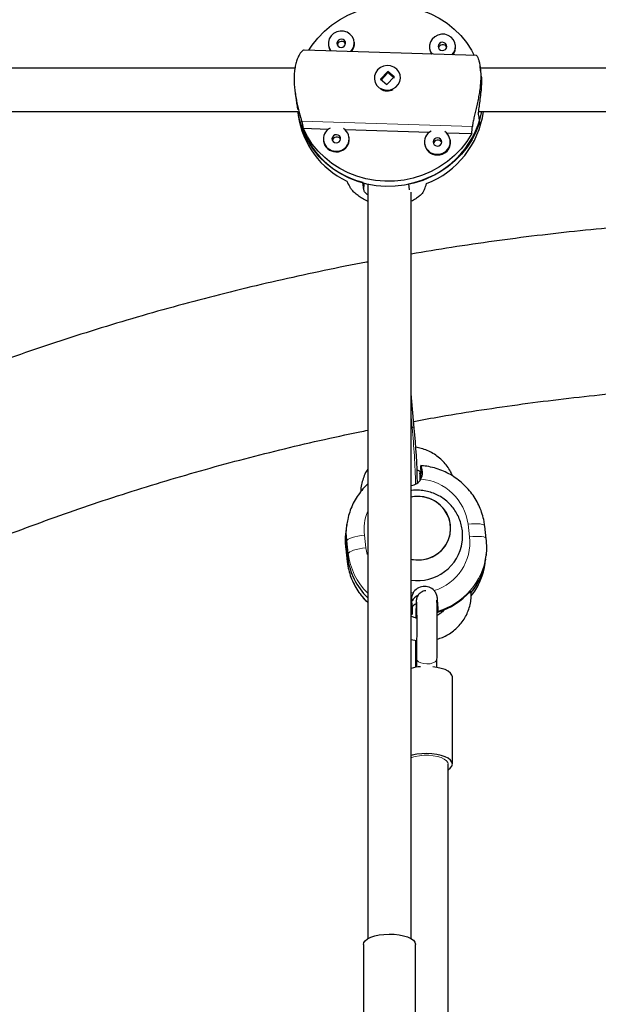
# Model space of a CAD drawing. Extents: x -71 to 370, y -9 to 414.
# Drawn here: x 205 to 213, y 180 to 194 of the extents above; entities that cross this region are included whole.
import ezdxf

# ---------------------------------------------------------------- set-up
doc = ezdxf.new("R2010")
doc.units = 0
doc.header["$LTSCALE"] = 0.125
doc.header["$MEASUREMENT"] = 0
doc.layers.add('CONTOUR', color=7, linetype='CONTINUOUS')

msp = doc.modelspace()

# ---------------------------------------------------------------- linework, layer by layer
at = {"layer": 'CONTOUR', "lineweight": 25}
for p, q in [((209.598, 194.026), (209.597, 194.036)), ((211.354, 193.836), (208.878, 193.913)), ((209.225, 193.986), (209.226, 193.975)), ((210.68, 193.94), (210.682, 193.93)), ((211.053, 193.98), (211.052, 193.991)), ((208.744, 193.653), (199.303, 193.653)), ((210.079, 193.607), (209.975, 193.496)), ((210.172, 193.53), (210.079, 193.607)), ((210.08, 193.602), (210.079, 193.607)), ((211.419, 193.592), (211.408, 193.673)), ((220.797, 193.653), (211.411, 193.653)), ((209.888, 193.488), (209.888, 193.485)), ((209.975, 193.496), (210.068, 193.419)), ((209.986, 193.483), (209.982, 193.498)), ((210.077, 193.58), (209.988, 193.486)), ((210.068, 193.419), (210.172, 193.53)), ((210.163, 193.519), (210.09, 193.58)), ((210.26, 193.536), (210.26, 193.538)), ((208.745, 193.312), (208.757, 193.222)), ((199.288, 193.028), (208.784, 193.028)), ((208.784, 193.028), (208.791, 192.974)), ((208.787, 193.03), (208.798, 192.949)), ((211.384, 193.028), (220.824, 193.028)), ((211.383, 192.978), (211.398, 192.868)), ((208.864, 192.788), (209.226, 192.777)), ((209.466, 192.769), (210.681, 192.731)), ((209.153, 192.612), (209.155, 192.602)), ((209.526, 192.652), (209.525, 192.663)), ((210.922, 192.724), (211.288, 192.712)), ((210.981, 192.607), (210.98, 192.617)), ((210.608, 192.567), (210.61, 192.556)), ((209.736, 191.902), (209.721, 192.011)), ((210.376, 191.991), (210.388, 191.904)), ((210.461, 188.475), (210.417, 188.971)), ((210.461, 188.475), (210.461, 188.475)), ((210.553, 187.916), (210.555, 187.93)), ((210.54, 187.818), (210.542, 187.832)), ((210.542, 187.832), (210.55, 187.759)), ((210.56, 187.831), (210.542, 187.832)), ((210.55, 187.759), (210.556, 187.801)), ((210.562, 187.843), (210.553, 187.916)), ((210.556, 187.801), (210.562, 187.843)), ((209.49, 187.091), (209.483, 187.035)), ((209.489, 187.077), (209.49, 187.091)), ((209.476, 186.978), (209.473, 186.96)), ((209.483, 187.035), (209.476, 186.978)), ((211.496, 186.886), (211.475, 187.068)), ((209.481, 186.797), (209.503, 186.616)), ((209.474, 186.738), (209.495, 186.556)), ((211.496, 186.66), (211.495, 186.646)), ((211.48, 186.534), (211.487, 186.59)), ((211.487, 186.59), (211.495, 186.646)), ((211.264, 186.129), (211.261, 186.104)), ((210.428, 185.792), (210.43, 185.806)), ((210.786, 185.863), (210.796, 185.872)), ((210.801, 185.832), (210.792, 185.905)), ((210.792, 185.832), (210.8, 185.84)), ((210.803, 185.846), (210.801, 185.832)), ((210.417, 185.437), (210.495, 185.421)), ((210.492, 185.158), (210.491, 185.036)), ((210.786, 185.035), (210.787, 185.154)), ((211.009, 183.646), (211.009, 184.898)), ((209.729, 181.049), (209.729, 179.797)), ((210.479, 179.797), (210.479, 181.049))]:
    msp.add_line(p, q, dxfattribs=at)
at = {"layer": 'CONTOUR', "lineweight": 18}
for p, q in [((208.84, 192.891), (211.296, 192.814)), ((209.736, 191.902), (209.741, 191.996)), ((210.43, 188.482), (210.417, 188.637)), ((210.43, 188.482), (210.417, 188.481)), ((210.577, 187.846), (210.567, 187.772)), ((211.255, 186.913), (211.234, 187.095)), ((209.745, 186.936), (209.766, 186.755)), ((209.481, 186.797), (209.474, 186.741)), ((209.481, 186.797), (209.489, 186.854)), ((209.51, 186.672), (209.489, 186.854)), ((209.474, 186.741), (209.496, 186.56)), ((209.474, 186.741), (209.474, 186.738)), ((209.503, 186.616), (209.51, 186.672)), ((209.496, 186.56), (209.495, 186.556)), ((209.503, 186.616), (209.496, 186.56)), ((210.416, 186.109), (210.444, 186.106)), ((210.793, 186.03), (210.787, 185.982)), ((210.43, 185.806), (210.416, 185.807))]:
    msp.add_line(p, q, dxfattribs=at)
at = {"layer": 'CONTOUR', "lineweight": 25, "flags": 128}
for points in [[(208.944, 193.911), (208.991, 193.982), (209.074, 194.087), (209.168, 194.184), (209.271, 194.271), (209.383, 194.348), (209.503, 194.414), (209.629, 194.468), (209.761, 194.51), (209.895, 194.539), (210.032, 194.554), (210.17, 194.557), (210.307, 194.546), (210.442, 194.522), (210.573, 194.484), (210.7, 194.435), (210.82, 194.373), (210.932, 194.3), (211.036, 194.216), (211.13, 194.123), (211.213, 194.021), (211.285, 193.911), (211.324, 193.837)], [(209.547, 193.892), (209.573, 193.925), (209.592, 193.969), (209.598, 194.017), (209.59, 194.065), (209.569, 194.108), (209.536, 194.144), (209.494, 194.171), (209.445, 194.185), (209.394, 194.187), (209.345, 194.175), (209.3, 194.152), (209.263, 194.118), (209.238, 194.076), (209.225, 194.029), (209.226, 193.981), (209.24, 193.935), (209.262, 193.901)], [(209.408, 193.952), (209.432, 193.956), (209.453, 193.968), (209.467, 193.987), (209.473, 194.009), (209.47, 194.032), (209.457, 194.051), (209.437, 194.065), (209.414, 194.07), (209.39, 194.066), (209.369, 194.054), (209.354, 194.035), (209.348, 194.013), (209.352, 193.99), (209.365, 193.971), (209.384, 193.957), (209.408, 193.952)], [(211.002, 193.847), (211.028, 193.879), (211.047, 193.924), (211.053, 193.972), (211.045, 194.019), (211.024, 194.063), (210.991, 194.099), (210.949, 194.125), (210.901, 194.14), (210.85, 194.141), (210.8, 194.13), (210.755, 194.106), (210.718, 194.072), (210.693, 194.03), (210.68, 193.984), (210.681, 193.935), (210.696, 193.89), (210.717, 193.856)], [(210.863, 193.907), (210.887, 193.911), (210.908, 193.923), (210.922, 193.941), (210.928, 193.964), (210.925, 193.986), (210.912, 194.006), (210.893, 194.019), (210.869, 194.025), (210.845, 194.021), (210.824, 194.009), (210.809, 193.99), (210.804, 193.968), (210.807, 193.945), (210.82, 193.925), (210.839, 193.912), (210.863, 193.907)], [(209.934, 193.629), (209.906, 193.589), (209.89, 193.543), (209.887, 193.495), (209.899, 193.448), (209.923, 193.406), (209.958, 193.372), (210.002, 193.349), (210.052, 193.337), (210.103, 193.339), (210.152, 193.354), (210.195, 193.38), (210.229, 193.416), (210.251, 193.46), (210.261, 193.507), (210.256, 193.555), (210.238, 193.6), (210.208, 193.638), (210.168, 193.667), (210.121, 193.685), (210.07, 193.69), (210.02, 193.681), (209.973, 193.661), (209.934, 193.629)], [(211.398, 192.868), (211.351, 192.746), (211.292, 192.629), (211.221, 192.518), (211.138, 192.415), (211.044, 192.319), (210.941, 192.233), (210.829, 192.158), (210.71, 192.093), (210.584, 192.039), (210.454, 191.998), (210.32, 191.97), (210.185, 191.955), (210.048, 191.952), (209.912, 191.963), (209.778, 191.987), (209.648, 192.024), (209.522, 192.073), (209.403, 192.133), (209.29, 192.205), (209.187, 192.288), (209.093, 192.38), (209.01, 192.481), (208.938, 192.59), (208.878, 192.705), (208.831, 192.825), (208.798, 192.949)], [(211.288, 192.712), (211.217, 192.6), (211.134, 192.495), (211.04, 192.398), (210.937, 192.311), (210.824, 192.234), (210.705, 192.168), (210.578, 192.114), (210.447, 192.073), (210.313, 192.044), (210.176, 192.028), (210.038, 192.026), (209.901, 192.037), (209.766, 192.061), (209.635, 192.098), (209.508, 192.148), (209.388, 192.209), (209.276, 192.282), (209.172, 192.366), (209.078, 192.459), (208.994, 192.562), (208.923, 192.671), (208.864, 192.788)], [(209.336, 192.579), (209.36, 192.582), (209.381, 192.595), (209.396, 192.613), (209.401, 192.636), (209.398, 192.658), (209.385, 192.678), (209.366, 192.691), (209.342, 192.696), (209.318, 192.693), (209.297, 192.681), (209.283, 192.662), (209.277, 192.64), (209.28, 192.617), (209.293, 192.597), (209.312, 192.584), (209.336, 192.579)], [(210.791, 192.533), (210.815, 192.537), (210.836, 192.549), (210.851, 192.568), (210.857, 192.59), (210.853, 192.613), (210.84, 192.632), (210.821, 192.646), (210.797, 192.651), (210.773, 192.647), (210.752, 192.635), (210.738, 192.617), (210.732, 192.594), (210.735, 192.571), (210.748, 192.552), (210.768, 192.539), (210.791, 192.533)], [(210.417, 186.591), (210.43, 186.588), (210.511, 186.58), (210.593, 186.586), (210.672, 186.606), (210.746, 186.638), (210.813, 186.683), (210.872, 186.738), (210.919, 186.803), (210.954, 186.875), (210.976, 186.951), (210.983, 187.03), (210.977, 187.11), (210.956, 187.187), (210.922, 187.26), (210.876, 187.325), (210.819, 187.383), (210.752, 187.429), (210.679, 187.464), (210.6, 187.486), (210.518, 187.494), (210.437, 187.488), (210.415, 187.484)], [(210.415, 186.591), (210.484, 186.581), (210.565, 186.582), (210.645, 186.597), (210.721, 186.626), (210.791, 186.666), (210.853, 186.718), (210.904, 186.78), (210.943, 186.849), (210.97, 186.925), (210.982, 187.003), (210.981, 187.083), (210.965, 187.161), (210.935, 187.235), (210.893, 187.304), (210.839, 187.364), (210.776, 187.415), (210.704, 187.453), (210.627, 187.48), (210.546, 187.492), (210.465, 187.491), (210.416, 187.484)], [(211.009, 184.898), (211.003, 184.925), (210.983, 184.953), (210.949, 184.979), (210.904, 185.002), (210.848, 185.021), (210.783, 185.035), (210.73, 185.043)], [(210.952, 183.567), (210.979, 183.587), (211.001, 183.615), (211.009, 183.644), (211.003, 183.673), (210.983, 183.701), (210.949, 183.728), (210.904, 183.75), (210.848, 183.769), (210.783, 183.784), (210.713, 183.793), (210.64, 183.796), (210.567, 183.793), (210.496, 183.785), (210.431, 183.772), (210.415, 183.768)], [(209.729, 181.049), (209.735, 181.076), (209.755, 181.104), (209.789, 181.13), (209.835, 181.153), (209.891, 181.172), (209.955, 181.187), (210.025, 181.195), (210.098, 181.199)], [(210.098, 181.199), (210.172, 181.196), (210.242, 181.188), (210.308, 181.175), (210.365, 181.157), (210.413, 181.134), (210.448, 181.109), (210.471, 181.081), (210.479, 181.052), (210.479, 181.049)]]:
    msp.add_lwpolyline(points, dxfattribs=at)
at = {"layer": 'CONTOUR', "lineweight": 18, "flags": 128}
for points in [[(210.43, 188.482), (210.437, 188.483), (210.442, 188.483), (210.448, 188.482), (210.452, 188.481), (210.456, 188.48), (210.459, 188.478), (210.46, 188.477), (210.461, 188.475)], [(209.489, 186.854), (209.482, 186.976), (209.489, 187.077)], [(211.475, 187.068), (211.471, 187.075), (211.459, 187.084), (211.437, 187.092), (211.407, 187.097), (211.371, 187.1), (211.328, 187.1), (211.282, 187.099), (211.234, 187.095)], [(209.473, 186.96), (209.467, 186.863), (209.474, 186.741)], [(209.745, 186.936), (209.696, 186.93), (209.649, 186.922), (209.605, 186.912), (209.567, 186.901), (209.535, 186.889), (209.511, 186.877), (209.495, 186.865), (209.489, 186.854)], [(211.496, 186.886), (211.493, 186.894), (211.48, 186.903), (211.459, 186.91), (211.429, 186.915), (211.392, 186.918), (211.35, 186.919), (211.304, 186.917), (211.255, 186.913)], [(209.766, 186.755), (209.718, 186.748), (209.671, 186.74), (209.627, 186.73), (209.588, 186.719), (209.556, 186.708), (209.532, 186.695), (209.517, 186.683), (209.51, 186.672)], [(209.766, 186.755), (209.785, 186.656), (209.785, 186.656)], [(210.492, 185.159), (210.492, 185.157), (210.5, 185.135), (210.521, 185.115), (210.554, 185.099), (210.596, 185.089), (210.641, 185.085), (210.687, 185.088), (210.728, 185.098), (210.76, 185.114), (210.781, 185.133), (210.787, 185.155), (210.787, 185.155)], [(210.947, 183.646), (210.943, 183.667), (210.925, 183.693), (210.893, 183.716), (210.849, 183.737), (210.796, 183.753), (210.734, 183.764), (210.668, 183.77), (210.601, 183.77), (210.535, 183.764), (210.473, 183.753), (210.42, 183.737), (210.414, 183.735)]]:
    msp.add_lwpolyline(points, dxfattribs=at)
at = {"layer": 'CONTOUR', "lineweight": 25}
for centre, radius, start, end in [((209.416, 193.974), 0.0634, 27.0437, 168.44), ((209.428, 194.004), 0.172, 319.3005, 7.3995), ((209.393, 193.998), 0.168, 187.7932, 215.2551), ((210.848, 193.953), 0.168, 187.7932, 215.2551), ((210.871, 193.928), 0.0634, 27.0437, 168.44), ((210.883, 193.958), 0.172, 319.3005, 7.3995), ((210.073, 193.522), 0.196, 240.292, 296.136), ((210.029, 193.236), 1.263, 189.4765, 255.8679), ((210.133, 193.298), 1.329, 280.5447, 348.2871), ((210.169, 193.205), 1.299, 291.0737, 352.1655), ((210.021, 193.153), 1.243, 188.2561, 244.6803), ((209.328, 192.636), 0.175, 116.7093, 270.5978), ((209.347, 192.637), 0.177, 264.4789, 56.6537), ((210.783, 192.59), 0.175, 116.7093, 270.5978), ((210.802, 192.592), 0.177, 264.4789, 56.6537), ((209.332, 192.63), 0.179, 188.9123, 269.8962), ((209.344, 192.6), 0.0634, 27.0437, 168.44), ((209.344, 192.633), 0.183, 265.8796, 6.0925), ((210.799, 192.555), 0.0634, 27.0437, 168.44), ((210.8, 192.588), 0.183, 265.8796, 6.0925), ((210.787, 192.584), 0.179, 188.9123, 269.8962), ((198.84, 187.391), 11.671, 1.4608, 5.3305), ((210.395, 187.836), 0.186, 276.7875, 329.897), ((210.424, 186.91), 0.95, 172.4381, 186.7901), ((210.51, 186.932), 0.648, 261.6714, 351.8156), ((210.47, 186.734), 0.974, 186.9614, 225.6565), ((210.468, 186.733), 0.972, 186.9137, 225.5573), ((210.54, 186.716), 0.955, 320.7856, 352.3857), ((210.541, 186.716), 0.955, 320.9697, 352.3862), ((210.607, 186.01), 0.19, 42.7595, 149.3855), ((210.518, 186.783), 0.993, 286.5469, 318.7332), ((210.574, 185.789), 0.184, 118.7414, 143.0546), ((210.589, 185.902), 0.184, 114.4688, 151.0351), ((210.589, 185.902), 0.184, 115.024, 150.8986), ((210.611, 184.323), 0.724, 94.778, 105.7102)]:
    msp.add_arc(centre, radius, start, end, dxfattribs=at)
at = {"layer": 'CONTOUR', "lineweight": 18}
for centre, radius, start, end in [((198.002, 187.332), 12.482, 1.555, 5.2906), ((210.493, 186.998), 0.747, 7.407, 85.1694), ((210.452, 187.02), 0.712, 159.1633, 186.7913), ((210.535, 186.832), 0.725, 286.9791, 6.4096), ((210.477, 186.79), 0.973, 186.9452, 225.16), ((210.462, 186.677), 0.974, 186.951, 226.3371), ((210.532, 186.779), 0.972, 286.1785, 352.1062), ((210.533, 186.66), 0.955, 321.8082, 352.3874)]:
    msp.add_arc(centre, radius, start, end, dxfattribs=at)
at = {"layer": 'CONTOUR', "lineweight": 25}
for centre, major_axis, ratio, start_param, end_param in [((209.956, 194.382), (-0.336, 3.816), 0.347993, 1.941556, 1.971017), ((209.956, 194.382), (-0.336, 3.816), 0.347993, 4.228922, 4.258382), ((210.271, 192.064), (-1.571, 2.866), 0.215947, 1.465014, 1.494475), ((210.271, 192.064), (0.932, 2.809), 0.12467, 4.699171, 4.728632)]:
    msp.add_ellipse(centre, major_axis=major_axis, ratio=ratio, start_param=start_param, end_param=end_param, dxfattribs=at)
for points, knots in [([(208.878, 193.913), (208.878, 193.913), (208.873, 193.916), (208.858, 193.907), (208.834, 193.887), (208.809, 193.852), (208.784, 193.802), (208.761, 193.738), (208.744, 193.664), (208.734, 193.582), (208.731, 193.497), (208.734, 193.41), (208.743, 193.324), (208.756, 193.238), (208.773, 193.155), (208.792, 193.073), (208.812, 192.999), (208.829, 192.936), (208.836, 192.905), (208.84, 192.891)], [0, 0, 0, 0, 0.000341, 0.06318, 0.125825, 0.188479, 0.254243, 0.319985, 0.384579, 0.449152, 0.509286, 0.569428, 0.62851, 0.68761, 0.749985, 0.812365, 0.878323, 0.944255, 1, 1, 1, 1]), ([(211.354, 193.836), (211.354, 193.836), (211.356, 193.838), (211.363, 193.829), (211.375, 193.808), (211.388, 193.771), (211.401, 193.72), (211.411, 193.656), (211.417, 193.58), (211.417, 193.499), (211.411, 193.413), (211.402, 193.327), (211.387, 193.242), (211.37, 193.157), (211.352, 193.074), (211.332, 192.994), (211.315, 192.921), (211.302, 192.859), (211.298, 192.828), (211.296, 192.814)], [0, 0, 0, 0, 0.000341, 0.06318, 0.125825, 0.188479, 0.254243, 0.319985, 0.384579, 0.449152, 0.509286, 0.569428, 0.62851, 0.68761, 0.749985, 0.812365, 0.878323, 0.944255, 1, 1, 1, 1]), ([(210.075, 193.596), (210.076, 193.596), (210.08, 193.597), (210.085, 193.596), (210.088, 193.595)], [0, 0, 0, 0, 0.239558, 1, 1, 1, 1]), ([(210.164, 193.534), (210.165, 193.532), (210.168, 193.524), (210.168, 193.515), (210.168, 193.508)], [0, 0, 0, 0, 0.1981544, 1, 1, 1, 1]), ([(211.424, 193.537), (211.426, 193.514), (211.428, 193.466), (211.424, 193.366), (211.413, 193.257), (211.398, 193.15), (211.385, 193.058), (211.381, 193.003), (211.382, 192.984), (211.383, 192.978)], [0, 0, 0, 0, 0.143628, 0.302263, 0.457567, 0.61426, 0.774995, 0.936395, 1, 1, 1, 1]), ([(208.757, 193.222), (208.761, 193.195), (208.77, 193.135), (208.779, 193.084), (208.782, 193.065), (208.783, 193.059)], [0, 0, 0, 0, 0.376977, 0.823882, 1, 1, 1, 1]), ([(209.792, 191.738), (209.79, 191.739), (209.761, 191.75), (209.713, 191.778), (209.649, 191.82), (209.596, 191.865), (209.556, 191.908), (209.541, 191.933), (209.534, 191.944)], [0, 0, 0, 0, 0.014903, 0.211597, 0.408309, 0.616302, 0.824211, 1, 1, 1, 1]), ([(209.792, 191.834), (209.787, 191.837), (209.759, 191.854), (209.742, 191.879), (209.737, 191.896), (209.736, 191.902)], [0, 0, 0, 0, 0.118981, 0.750951, 1, 1, 1, 1]), ([(209.792, 191.991), (209.792, 191.951), (209.792, 191.748), (209.792, 191.378), (209.792, 190.869), (209.792, 190.33), (209.792, 189.753), (209.792, 189.138), (209.792, 188.485), (209.792, 187.795), (209.792, 187.067), (209.792, 186.303), (209.792, 185.502), (209.792, 184.67), (209.792, 183.809), (209.792, 182.918), (209.792, 182.02), (209.792, 181.421), (209.792, 181.129)], [0, 0, 0, 0, 0.010798, 0.054976, 0.100304, 0.149198, 0.201659, 0.257686, 0.317279, 0.380439, 0.447166, 0.517458, 0.591317, 0.668743, 0.748257, 0.831211, 0.917605, 1, 1, 1, 1]), ([(210.609, 191.911), (210.603, 191.898), (210.592, 191.873), (210.557, 191.832), (210.51, 191.792), (210.463, 191.76), (210.428, 191.744), (210.417, 191.739)], [0, 0, 0, 0, 0.223698, 0.447493, 0.670601, 0.893739, 1, 1, 1, 1]), ([(210.417, 181.127), (210.417, 181.428), (210.417, 182.039), (210.417, 182.95), (210.417, 183.843), (210.417, 184.692), (210.417, 185.497), (210.417, 186.256), (210.417, 186.952), (210.417, 187.586), (210.417, 188.16), (210.417, 188.696), (210.417, 189.192), (210.417, 189.648), (210.417, 190.423), (210.417, 191.157), (210.417, 191.756), (210.417, 191.868)], [0, 0, 0, 0, 0.085568, 0.174117, 0.25823, 0.337906, 0.413146, 0.483949, 0.550315, 0.607253, 0.660463, 0.709945, 0.755699, 0.797725, 0.836063, 0.969393, 1, 1, 1, 1]), ([(221.792, 191.145), (221.711, 191.156), (221.425, 191.198), (220.932, 191.259), (220.313, 191.326), (219.693, 191.383), (219.071, 191.43), (218.449, 191.465), (217.826, 191.491), (217.202, 191.506), (216.578, 191.51), (215.955, 191.504), (215.331, 191.487), (214.708, 191.46), (214.086, 191.422), (213.465, 191.374), (212.845, 191.315), (212.226, 191.246), (211.609, 191.166), (211.006, 191.078), (210.609, 191.012), (210.417, 190.979)], [0, 0, 0, 0, 0.021572, 0.076095, 0.130619, 0.185143, 0.239668, 0.294193, 0.348718, 0.403244, 0.45777, 0.512296, 0.566823, 0.621349, 0.675876, 0.730403, 0.78493, 0.839457, 0.893984, 0.948511, 1, 1, 1, 1]), ([(209.792, 190.867), (209.785, 190.865), (209.576, 190.827), (209.165, 190.743), (208.561, 190.613), (207.96, 190.471), (207.362, 190.319), (206.768, 190.158), (206.178, 189.986), (205.592, 189.804), (205.011, 189.613), (204.434, 189.412), (203.862, 189.201), (203.295, 188.98), (202.734, 188.75), (202.178, 188.51), (201.628, 188.261), (201.083, 188.003), (200.545, 187.735), (200.014, 187.459), (199.489, 187.174), (198.971, 186.879), (198.614, 186.67), (198.431, 186.556), (198.417, 186.547)], [0, 0, 0, 0, 0.001554, 0.051268, 0.100982, 0.150696, 0.200409, 0.250121, 0.299832, 0.349543, 0.399253, 0.448961, 0.498668, 0.548374, 0.598077, 0.647779, 0.697479, 0.747177, 0.796871, 0.846563, 0.896252, 0.945938, 0.995619, 1, 1, 1, 1]), ([(210.452, 188.573), (210.582, 188.597), (210.907, 188.656), (211.429, 188.74), (212.018, 188.825), (212.608, 188.899), (213.201, 188.964), (213.795, 189.018), (214.39, 189.062), (214.986, 189.096), (215.583, 189.119), (216.181, 189.132), (216.778, 189.135), (217.376, 189.127), (217.973, 189.109), (218.569, 189.081), (219.165, 189.042), (219.76, 188.993), (220.353, 188.934), (220.945, 188.864), (221.424, 188.801), (221.706, 188.757), (221.792, 188.744)], [0, 0, 0, 0, 0.034995, 0.087335, 0.139675, 0.192014, 0.244352, 0.29669, 0.349028, 0.401365, 0.453702, 0.506039, 0.558375, 0.610711, 0.663047, 0.715382, 0.767718, 0.820053, 0.872388, 0.924724, 0.977059, 1, 1, 1, 1]), ([(198.692, 183.909), (198.796, 183.977), (199.055, 184.149), (199.479, 184.415), (199.962, 184.707), (200.453, 184.991), (200.95, 185.266), (201.454, 185.533), (201.965, 185.79), (202.483, 186.039), (203.006, 186.279), (203.535, 186.51), (204.07, 186.732), (204.61, 186.944), (205.156, 187.147), (205.706, 187.341), (206.261, 187.525), (206.821, 187.699), (207.384, 187.864), (207.952, 188.019), (208.524, 188.164), (209.099, 188.299), (209.522, 188.392), (209.754, 188.438), (209.792, 188.445)], [0, 0, 0, 0, 0.031861, 0.079831, 0.127795, 0.175754, 0.223708, 0.271658, 0.319604, 0.367547, 0.415486, 0.463422, 0.511356, 0.559287, 0.607215, 0.655142, 0.703066, 0.750989, 0.798911, 0.846831, 0.89475, 0.942668, 0.990585, 1, 1, 1, 1]), ([(211.013, 187.786), (211.003, 187.808), (210.982, 187.858), (210.935, 187.93), (210.875, 188), (210.807, 188.061), (210.731, 188.114), (210.648, 188.155), (210.565, 188.185), (210.508, 188.195), (210.482, 188.2)], [0, 0, 0, 0, 0.104169, 0.234523, 0.36499, 0.495582, 0.626303, 0.757146, 0.8881, 1, 1, 1, 1]), ([(211.475, 187.068), (211.472, 187.09), (211.463, 187.148), (211.44, 187.241), (211.402, 187.344), (211.352, 187.442), (211.291, 187.534), (211.22, 187.619), (211.14, 187.696), (211.052, 187.764), (210.957, 187.822), (210.856, 187.869), (210.75, 187.905), (210.647, 187.928), (210.579, 187.935), (210.548, 187.938)], [0, 0, 0, 0, 0.048858, 0.128946, 0.209074, 0.289244, 0.369469, 0.449757, 0.530112, 0.610537, 0.691028, 0.771581, 0.852189, 0.932842, 1, 1, 1, 1]), ([(210.577, 187.846), (210.574, 187.866), (210.568, 187.906), (210.56, 187.936), (210.556, 187.939), (210.555, 187.932), (210.555, 187.93)], [0, 0, 0, 0, 0.309002, 0.618197, 0.922966, 1, 1, 1, 1]), ([(209.792, 187.887), (209.785, 187.877), (209.761, 187.841), (209.731, 187.773), (209.705, 187.686), (209.692, 187.616), (209.692, 187.575), (209.692, 187.564)], [0, 0, 0, 0, 0.11109, 0.37621, 0.641101, 0.905813, 1, 1, 1, 1]), ([(210.502, 187.874), (210.505, 187.873), (210.529, 187.867), (210.549, 187.854), (210.567, 187.844)], [0, 0, 0, 0, 0.15507, 1, 1, 1, 1]), ([(210.54, 187.818), (210.539, 187.809), (210.538, 187.791), (210.54, 187.754), (210.542, 187.728), (210.542, 187.727)], [0, 0, 0, 0, 0.485818, 0.971528, 1, 1, 1, 1]), ([(210.556, 187.743), (210.563, 187.758), (210.577, 187.789), (210.58, 187.825), (210.578, 187.842), (210.577, 187.846)], [0, 0, 0, 0, 0.4352012, 0.8701925, 1, 1, 1, 1]), ([(209.792, 187.67), (209.781, 187.661), (209.742, 187.627), (209.686, 187.559), (209.622, 187.469), (209.57, 187.372), (209.53, 187.27), (209.502, 187.171), (209.493, 187.105), (209.49, 187.076)], [0, 0, 0, 0, 0.063682, 0.225267, 0.386709, 0.548011, 0.709186, 0.870253, 1, 1, 1, 1]), ([(211.15, 186.839), (211.151, 186.847), (211.157, 186.884), (211.157, 186.953), (211.148, 187.043), (211.126, 187.131), (211.092, 187.214), (211.047, 187.292), (210.992, 187.364), (210.928, 187.427), (210.856, 187.481), (210.777, 187.524), (210.693, 187.556), (210.605, 187.577), (210.516, 187.584), (210.452, 187.584), (210.42, 187.578), (210.417, 187.577)], [0, 0, 0, 0, 0.018959, 0.094464, 0.169786, 0.244921, 0.319879, 0.394682, 0.469362, 0.54396, 0.618526, 0.693112, 0.767773, 0.842558, 0.917507, 0.992648, 1, 1, 1, 1]), ([(209.474, 186.959), (209.473, 186.954), (209.466, 186.912), (209.465, 186.838), (209.471, 186.77), (209.474, 186.738)], [0, 0, 0, 0, 0.0751908, 0.5681286, 1, 1, 1, 1]), ([(211.495, 186.66), (211.497, 186.667), (211.504, 186.71), (211.505, 186.786), (211.499, 186.854), (211.496, 186.886)], [0, 0, 0, 0, 0.093759, 0.5768, 1, 1, 1, 1]), ([(209.495, 186.556), (209.499, 186.534), (209.507, 186.476), (209.53, 186.384), (209.569, 186.281), (209.618, 186.182), (209.679, 186.09), (209.737, 186.018), (209.778, 185.98), (209.792, 185.968)], [0, 0, 0, 0, 0.099632, 0.262951, 0.42635, 0.589836, 0.753433, 0.917159, 1, 1, 1, 1]), ([(211.278, 186.061), (211.28, 186.063), (211.306, 186.092), (211.347, 186.156), (211.4, 186.252), (211.44, 186.355), (211.468, 186.452), (211.476, 186.516), (211.48, 186.543)], [0, 0, 0, 0, 0.013969, 0.221404, 0.42866, 0.635753, 0.842706, 1, 1, 1, 1]), ([(210.444, 186.106), (210.437, 186.09), (210.422, 186.059), (210.419, 186.018), (210.421, 185.995), (210.421, 185.99)], [0, 0, 0, 0, 0.4352012, 0.8701925, 1, 1, 1, 1]), ([(210.626, 186.137), (210.613, 186.135), (210.589, 186.132), (210.557, 186.115), (210.532, 186.095), (210.515, 186.073), (210.503, 186.051), (210.496, 186.033), (210.493, 186.019), (210.491, 186.009), (210.49, 185.999), (210.489, 185.984), (210.487, 185.961), (210.486, 185.921), (210.485, 185.872), (210.483, 185.812), (210.483, 185.769), (210.482, 185.744), (210.482, 185.744)], [0, 0, 0, 0, 0.054364, 0.104013, 0.14812, 0.187436, 0.221969, 0.251224, 0.275805, 0.299453, 0.335672, 0.393622, 0.526973, 0.641642, 0.762763, 0.881344, 0.999016, 1, 1, 1, 1]), ([(210.793, 186.03), (210.79, 186.048), (210.785, 186.083), (210.764, 186.119), (210.749, 186.135), (210.747, 186.138)], [0, 0, 0, 0, 0.446419, 0.894299, 1, 1, 1, 1]), ([(210.79, 185.441), (210.815, 185.449), (210.87, 185.466), (210.948, 185.506), (211.024, 185.557), (211.093, 185.619), (211.152, 185.689), (211.201, 185.766), (211.239, 185.849), (211.265, 185.936), (211.28, 186.024), (211.28, 186.084), (211.279, 186.113)], [0, 0, 0, 0, 0.0868287, 0.1890147, 0.2911314, 0.3931612, 0.495092, 0.5969191, 0.6986461, 0.800285, 0.9018557, 1, 1, 1, 1]), ([(210.421, 185.99), (210.423, 185.964), (210.428, 185.91), (210.431, 185.847), (210.431, 185.817), (210.431, 185.808), (210.43, 185.806)], [0, 0, 0, 0, 0.309002, 0.618197, 0.922966, 1, 1, 1, 1]), ([(210.492, 185.971), (210.492, 185.971), (210.492, 185.972), (210.493, 185.967), (210.493, 185.954), (210.494, 185.929), (210.494, 185.891), (210.495, 185.841), (210.495, 185.781), (210.496, 185.713), (210.496, 185.638), (210.496, 185.559), (210.495, 185.476), (210.495, 185.393), (210.494, 185.31), (210.493, 185.231), (210.493, 185.182), (210.492, 185.158)], [0, 0, 0, 0, 0.00362, 0.040486, 0.092553, 0.15787, 0.230462, 0.306032, 0.382766, 0.459998, 0.537469, 0.615064, 0.692724, 0.770416, 0.848117, 0.925799, 1, 1, 1, 1]), ([(210.787, 185.154), (210.788, 185.167), (210.788, 185.205), (210.789, 185.272), (210.79, 185.355), (210.79, 185.439), (210.791, 185.523), (210.791, 185.604), (210.791, 185.682), (210.791, 185.755), (210.79, 185.82), (210.79, 185.877), (210.789, 185.924), (210.788, 185.962), (210.787, 185.983), (210.786, 185.996), (210.786, 186)], [0, 0, 0, 0, 0.0401797, 0.1167824, 0.1933823, 0.2699524, 0.3465153, 0.4230867, 0.4996854, 0.576339, 0.6530908, 0.7300208, 0.8072994, 0.8853686, 0.9658187, 1, 1, 1, 1]), ([(210.803, 185.846), (210.803, 185.855), (210.804, 185.873), (210.801, 185.93), (210.797, 185.987), (210.794, 186.022), (210.793, 186.03)], [0, 0, 0, 0, 0.301329, 0.602592, 0.90582, 1, 1, 1, 1]), ([(210.889, 185.863), (210.888, 185.862), (210.876, 185.843), (210.842, 185.812), (210.805, 185.788), (210.786, 185.776)], [0, 0, 0, 0, 0.015386, 0.511547, 1, 1, 1, 1]), ([(210.496, 185.74), (210.483, 185.744), (210.455, 185.75), (210.43, 185.764), (210.417, 185.771)], [0, 0, 0, 0, 0.456491, 1, 1, 1, 1]), ([(210.479, 185.424), (210.479, 185.397), (210.478, 185.342), (210.478, 185.261), (210.478, 185.183), (210.478, 185.11), (210.479, 185.059), (210.479, 185.036), (210.479, 185.031)], [0, 0, 0, 0, 0.184915, 0.377383, 0.569912, 0.762569, 0.955455, 1, 1, 1, 1]), ([(210.947, 178.145), (210.947, 178.223), (210.947, 178.569), (210.947, 179.194), (210.947, 180.026), (210.947, 180.887), (210.947, 181.778), (210.947, 182.702), (210.947, 183.328), (210.947, 183.646)], [0, 0, 0, 0, 0.0421748, 0.1865557, 0.3379082, 0.493344, 0.6555046, 0.8243899, 1, 1, 1, 1]), ([(192.283, 182.527), (192.355, 182.456), (192.562, 182.25), (192.911, 181.916), (193.333, 181.527), (193.764, 181.146), (194.204, 180.772), (194.653, 180.405), (195.11, 180.047), (195.576, 179.696), (196.05, 179.353), (196.532, 179.018), (197.021, 178.691), (197.519, 178.373), (198.024, 178.063), (198.536, 177.762), (199.055, 177.469), (199.581, 177.185), (200.113, 176.911), (200.652, 176.645), (201.198, 176.388), (201.749, 176.141), (202.305, 175.903), (202.868, 175.675), (203.435, 175.456), (204.008, 175.247), (204.586, 175.047), (205.168, 174.858), (205.754, 174.678), (206.345, 174.508), (206.939, 174.348), (207.538, 174.198), (208.139, 174.059), (208.744, 173.929), (209.352, 173.81), (209.962, 173.701), (210.575, 173.603), (211.19, 173.515), (211.807, 173.437), (212.426, 173.369), (213.046, 173.313), (213.667, 173.266), (214.29, 173.23), (214.913, 173.205), (215.536, 173.19), (216.16, 173.186), (216.784, 173.192), (217.408, 173.209), (218.031, 173.236), (218.653, 173.274), (219.274, 173.322), (219.894, 173.381), (220.513, 173.45), (221.129, 173.53), (221.744, 173.62), (222.356, 173.72), (222.966, 173.831), (223.574, 173.952), (224.178, 174.083), (224.779, 174.225), (225.377, 174.376), (225.971, 174.538), (226.561, 174.71), (227.146, 174.891), (227.728, 175.083), (228.305, 175.284), (228.877, 175.495), (229.443, 175.716), (230.005, 175.946), (230.561, 176.186), (231.111, 176.435), (231.655, 176.693), (232.193, 176.96), (232.725, 177.237), (233.25, 177.522), (233.768, 177.817), (234.279, 178.12), (234.782, 178.431), (235.279, 178.751), (235.767, 179.08), (236.248, 179.416), (236.721, 179.761), (237.185, 180.114), (237.641, 180.474), (238.088, 180.842), (238.527, 181.218), (238.956, 181.601), (239.376, 181.991), (239.698, 182.301), (239.879, 182.481), (239.925, 182.527)], [0, 0, 0, 0, 0.006153, 0.01764, 0.029128, 0.040618, 0.05211, 0.063604, 0.0751, 0.086597, 0.098096, 0.109597, 0.121099, 0.132602, 0.144106, 0.155612, 0.167118, 0.178626, 0.190135, 0.201644, 0.213154, 0.224665, 0.236176, 0.247688, 0.259201, 0.270714, 0.282228, 0.293742, 0.305257, 0.316771, 0.328286, 0.339802, 0.351318, 0.362833, 0.37435, 0.385866, 0.397382, 0.408899, 0.420416, 0.431933, 0.44345, 0.454967, 0.466484, 0.478001, 0.489519, 0.501036, 0.512553, 0.524071, 0.535589, 0.547106, 0.558624, 0.570141, 0.581659, 0.593176, 0.604694, 0.616212, 0.627729, 0.639246, 0.650764, 0.662281, 0.673798, 0.685315, 0.696832, 0.708348, 0.719865, 0.731381, 0.742896, 0.754412, 0.765927, 0.777441, 0.788955, 0.800469, 0.811982, 0.823494, 0.835006, 0.846516, 0.858026, 0.869535, 0.881043, 0.89255, 0.904055, 0.91556, 0.927063, 0.938564, 0.950064, 0.961563, 0.973059, 0.984554, 0.996047, 1, 1, 1, 1]), ([(209.521, 176.198), (209.497, 176.203), (209.279, 176.244), (208.869, 176.331), (208.292, 176.46), (207.719, 176.6), (207.149, 176.75), (206.583, 176.91), (206.022, 177.079), (205.464, 177.258), (204.912, 177.447), (204.364, 177.645), (203.821, 177.852), (203.283, 178.069), (202.751, 178.295), (202.225, 178.53), (201.705, 178.774), (201.191, 179.027), (200.683, 179.289), (200.182, 179.56), (199.688, 179.839), (199.201, 180.126), (198.721, 180.422), (198.249, 180.727), (197.919, 180.946), (197.748, 181.066), (197.729, 181.079)], [0, 0, 0, 0, 0.005542, 0.050477, 0.095412, 0.140347, 0.185284, 0.23022, 0.275158, 0.320096, 0.365036, 0.409976, 0.454918, 0.499861, 0.544807, 0.589754, 0.634703, 0.679654, 0.724609, 0.769566, 0.814527, 0.859491, 0.904459, 0.949431, 0.994408, 1, 1, 1, 1])]:
    msp.add_open_spline(points, degree=3, knots=knots, dxfattribs=at)

doc.saveas('drawing.dxf')
